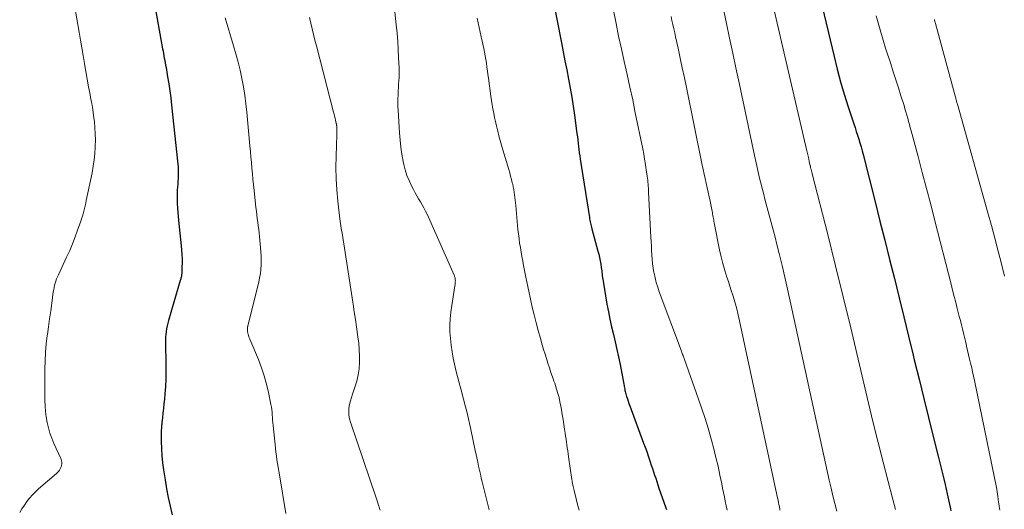
# Model space of a CAD drawing. Units: feet. Extents: x 1955000 to 1960035, y 510000 to 515006.
# Drawn here: x 1955903 to 1956098, y 510945 to 511041 of the extents above; entities that cross this region are included whole.
import ezdxf

# ---------------------------------------------------------------- set-up
doc = ezdxf.new("R2010")
doc.units = ezdxf.units.FT
doc.header["$LTSCALE"] = 100
doc.header["$MEASUREMENT"] = 0
doc.layers.add('CONTOUR INDEX', color=32, linetype='Continuous', lineweight=25)
doc.layers.add('CONTOUR INTERMEDIATE', color=40, linetype='Continuous', lineweight=15)

msp = doc.modelspace()

# ---------------------------------------------------------------- linework, layer by layer
at = {"layer": 'CONTOUR INDEX', "flags": 128}
for points, elevation in [([(1955928.82, 511052.04), (1955931.73, 511035.69), (1955931.81, 511035.23), (1955931.9, 511034.77), (1955931.98, 511034.31), (1955932.07, 511033.85), (1955932.16, 511033.38), (1955932.24, 511032.92), (1955932.32, 511032.46), (1955932.41, 511032), (1955932.72, 511030.15), (1955932.94, 511028.77), (1955933.15, 511027.38), (1955933.33, 511025.98), (1955933.5, 511024.59), (1955934.75, 511012.9), (1955934.8, 511012.33), (1955934.83, 511011.77), (1955934.83, 511011.21), (1955934.82, 511010.65), (1955934.79, 511010.09), (1955934.76, 511009.52), (1955934.72, 511008.96), (1955934.68, 511008.4), (1955934.63, 511007.76), (1955934.59, 511006.88), (1955934.58, 511006), (1955934.6, 511005.11), (1955934.66, 511004.23), (1955934.88, 511001.78), (1955934.99, 511000.52), (1955935.11, 510999.27), (1955935.24, 510998.02), (1955935.37, 510996.76), (1955935.46, 510995.92), (1955935.52, 510995.09), (1955935.57, 510994.26), (1955935.58, 510993.42), (1955935.56, 510992.59), (1955935.5, 510991.26), (1955935.49, 510991.09), (1955935.47, 510990.92), (1955935.44, 510990.75), (1955935.4, 510990.59), (1955935.36, 510990.42), (1955935.31, 510990.25), (1955935.27, 510990.09), (1955935.22, 510989.92), (1955932.88, 510982.06), (1955932.74, 510981.51), (1955932.61, 510980.96), (1955932.51, 510980.41), (1955932.42, 510979.84), (1955932.36, 510979.28), (1955932.32, 510978.71), (1955932.31, 510978.15), (1955932.31, 510977.58), (1955932.39, 510973.36), (1955932.39, 510971.9), (1955932.37, 510970.45), (1955932.29, 510969), (1955932.19, 510967.54), (1955932.09, 510966.47), (1955932, 510965.56), (1955931.91, 510964.64), (1955931.8, 510963.73), (1955931.68, 510962.82), (1955931.58, 510961.91), (1955931.5, 510961), (1955931.47, 510960.09), (1955931.45, 510959.17), (1955931.46, 510958.16), (1955931.5, 510956.74), (1955931.58, 510955.33), (1955931.73, 510953.92), (1955931.91, 510952.51), (1955932.21, 510950.53), (1955932.5, 510948.79), (1955932.82, 510947.05), (1955933.2, 510945.33), (1955933.61, 510943.62)], 1020), ([(1956008.81, 511045.99), (1956010.58, 511036.85), (1956010.93, 511035.07), (1956011.27, 511033.29), (1956011.62, 511031.51), (1956011.97, 511029.73), (1956012.3, 511027.95), (1956012.61, 511026.16), (1956012.89, 511024.37), (1956013.15, 511022.57), (1956013.64, 511018.96), (1956013.72, 511018.33), (1956013.8, 511017.7), (1956013.88, 511017.07), (1956013.94, 511016.43), (1956014.02, 511015.8), (1956014.09, 511015.17), (1956014.18, 511014.54), (1956014.27, 511013.91), (1956016.09, 511002.4), (1956016.14, 511002.12), (1956016.19, 511001.83), (1956016.25, 511001.55), (1956016.31, 511001.27), (1956016.38, 511000.99), (1956016.45, 511000.71), (1956016.52, 511000.43), (1956016.6, 511000.15), (1956017.78, 510995.75), (1956017.95, 510995.11), (1956018.09, 510994.46), (1956018.22, 510993.81), (1956018.34, 510993.16), (1956018.44, 510992.52), (1956018.49, 510992.18), (1956018.53, 510991.85), (1956018.58, 510991.51), (1956018.61, 510991.17), (1956018.65, 510990.84), (1956018.69, 510990.5), (1956018.74, 510990.17), (1956018.8, 510989.83), (1956019.57, 510985.26), (1956019.84, 510983.76), (1956020.14, 510982.26), (1956020.47, 510980.77), (1956020.83, 510979.29), (1956021.19, 510977.8), (1956021.53, 510976.32), (1956021.85, 510974.82), (1956022.15, 510973.33), (1956022.9, 510969.44), (1956022.95, 510969.2), (1956022.99, 510968.96), (1956023.04, 510968.71), (1956023.08, 510968.47), (1956023.13, 510968.23), (1956023.18, 510967.99), (1956023.24, 510967.76), (1956023.31, 510967.52), (1956023.45, 510967.04), (1956023.6, 510966.57), (1956023.76, 510966.1), (1956023.92, 510965.64), (1956024.09, 510965.17), (1956026.82, 510957.81), (1956027.12, 510956.98), (1956027.42, 510956.15), (1956027.71, 510955.31), (1956027.99, 510954.48), (1956028.12, 510954.09), (1956028.33, 510953.45), (1956028.55, 510952.8), (1956028.76, 510952.16), (1956028.98, 510951.51), (1956029.2, 510950.87), (1956029.41, 510950.22), (1956029.63, 510949.58), (1956029.85, 510948.94), (1956031.2, 510945.02), (1956031.31, 510944.71)], 1000), ([(1956061.72, 511045.73), (1956064.45, 511034.17), (1956065.08, 511031.67), (1956065.74, 511029.19), (1956066.48, 511026.72), (1956067.25, 511024.26), (1956068.36, 511020.88), (1956068.61, 511020.12), (1956068.86, 511019.36), (1956069.1, 511018.61), (1956069.34, 511017.85), (1956069.57, 511017.09), (1956069.79, 511016.33), (1956070, 511015.56), (1956070.21, 511014.79), (1956072.58, 511005.45), (1956073.53, 511001.66), (1956074.49, 510997.88), (1956075.43, 510994.09), (1956076.38, 510990.31), (1956077.32, 510986.52), (1956078.25, 510982.73), (1956079.18, 510978.94), (1956080.1, 510975.15), (1956080.32, 510974.23), (1956081.25, 510970.44), (1956082.18, 510966.65), (1956083.12, 510962.87), (1956084.08, 510959.09), (1956085.06, 510955.25), (1956085.52, 510953.39), (1956085.97, 510951.53), (1956086.39, 510949.66), (1956086.81, 510947.79), (1956087.45, 510944.8), (1956087.53, 510944.42)], 980)]:
    msp.add_lwpolyline(points, dxfattribs=dict(at, elevation=elevation))
at = {"layer": 'CONTOUR INTERMEDIATE', "flags": 128}
for points, elevation in [([(1956051.51, 511048.17), (1956059.07, 511015.56), (1956059.2, 511015.03), (1956059.32, 511014.49), (1956059.44, 511013.95), (1956059.56, 511013.42), (1956059.74, 511012.61), (1956059.77, 511012.48), (1956059.8, 511012.34), (1956059.83, 511012.21), (1956059.87, 511012.07), (1956059.9, 511011.93), (1956059.93, 511011.8), (1956059.97, 511011.67), (1956060, 511011.54), (1956060.04, 511011.41), (1956060.07, 511011.28), (1956060.11, 511011.14), (1956060.14, 511011.01), (1956063.2, 510999), (1956064.75, 510992.85), (1956066.27, 510986.7), (1956067.76, 510980.55), (1956069.24, 510974.38), (1956071.29, 510965.67), (1956072.22, 510961.79), (1956073.17, 510957.92), (1956074.15, 510954.06), (1956075.15, 510950.2), (1956076.01, 510946.94), (1956076.6, 510944.72)], 984), ([(1955977.47, 511045), (1955977.93, 511040.41), (1955978.08, 511038.79), (1955978.2, 511037.17), (1955978.3, 511035.54), (1955978.39, 511033.91), (1955978.47, 511031.95), (1955978.48, 511031.3), (1955978.49, 511030.65), (1955978.47, 511030.01), (1955978.44, 511029.36), (1955978.39, 511028.71), (1955978.36, 511028.06), (1955978.32, 511027.41), (1955978.29, 511026.77), (1955978.28, 511026.57), (1955978.25, 511025.82), (1955978.25, 511025.08), (1955978.26, 511024.33), (1955978.29, 511023.59), (1955978.55, 511019.11), (1955978.66, 511017.68), (1955978.82, 511016.27), (1955979.04, 511014.86), (1955979.3, 511013.45), (1955979.42, 511012.86), (1955979.7, 511011.77), (1955980.03, 511010.7), (1955980.45, 511009.66), (1955980.92, 511008.65), (1955981.32, 511007.88), (1955981.65, 511007.26), (1955981.99, 511006.65), (1955982.34, 511006.05), (1955982.7, 511005.46), (1955983.05, 511004.86), (1955983.39, 511004.25), (1955983.7, 511003.63), (1955984, 511003), (1955989.35, 510990.98), (1955989.4, 510990.85), (1955989.45, 510990.72), (1955989.49, 510990.58), (1955989.53, 510990.45), (1955989.56, 510990.31), (1955989.58, 510990.17), (1955989.59, 510990.03), (1955989.6, 510989.89), (1955989.59, 510989.73), (1955989.58, 510989.51), (1955989.57, 510989.29), (1955989.54, 510989.07), (1955989.51, 510988.85), (1955988.87, 510985), (1955988.69, 510983.7), (1955988.57, 510982.39), (1955988.52, 510981.08), (1955988.53, 510979.77), (1955988.61, 510978.46), (1955988.74, 510977.15), (1955988.94, 510975.86), (1955989.18, 510974.56), (1955989.43, 510973.42), (1955989.72, 510972.19), (1955990.02, 510970.96), (1955990.33, 510969.73), (1955990.67, 510968.51), (1955990.87, 510967.79), (1955991.1, 510966.93), (1955991.34, 510966.06), (1955991.56, 510965.2), (1955991.78, 510964.33), (1955991.99, 510963.46), (1955992.2, 510962.58), (1955992.4, 510961.71), (1955992.59, 510960.83), (1955993.61, 510956.05), (1955993.66, 510955.85), (1955993.7, 510955.65), (1955993.74, 510955.45), (1955993.78, 510955.24), (1955993.82, 510955.04), (1955993.87, 510954.84), (1955993.91, 510954.64), (1955993.95, 510954.43), (1955994.2, 510953.26), (1955994.37, 510952.48), (1955994.54, 510951.69), (1955994.73, 510950.91), (1955994.92, 510950.13), (1955996.29, 510944.65)], 1008), ([(1955914.29, 511044.23), (1955915.24, 511038.95), (1955915.52, 511037.41), (1955915.79, 511035.88), (1955916.05, 511034.34), (1955916.31, 511032.8), (1955916.32, 511032.75), (1955916.58, 511031.24), (1955916.84, 511029.73), (1955917.11, 511028.21), (1955917.39, 511026.7), (1955917.51, 511026.06), (1955917.72, 511024.87), (1955917.91, 511023.68), (1955918.08, 511022.49), (1955918.24, 511021.29), (1955918.35, 511020.09), (1955918.43, 511018.89), (1955918.44, 511017.68), (1955918.42, 511016.48), (1955918.41, 511016.31), (1955918.32, 511015.03), (1955918.19, 511013.75), (1955918, 511012.48), (1955917.78, 511011.21), (1955916.65, 511005.7), (1955916.54, 511005.18), (1955916.43, 511004.66), (1955916.3, 511004.15), (1955916.16, 511003.64), (1955916.02, 511003.13), (1955915.87, 511002.62), (1955915.71, 511002.12), (1955915.54, 511001.62), (1955914.94, 510999.89), (1955914.45, 510998.53), (1955913.92, 510997.18), (1955913.36, 510995.85), (1955912.76, 510994.54), (1955911.13, 510991.07), (1955910.95, 510990.66), (1955910.78, 510990.25), (1955910.64, 510989.83), (1955910.5, 510989.41), (1955910.38, 510988.99), (1955910.28, 510988.56), (1955910.2, 510988.12), (1955910.13, 510987.69), (1955909.83, 510985.46), (1955909.61, 510983.91), (1955909.4, 510982.35), (1955909.18, 510980.8), (1955908.97, 510979.25), (1955908.94, 510979.05), (1955908.74, 510977.39), (1955908.59, 510975.73), (1955908.51, 510974.07), (1955908.48, 510972.4), (1955908.47, 510966.22), (1955908.5, 510965.13), (1955908.58, 510964.05), (1955908.72, 510962.97), (1955908.9, 510961.89), (1955909.16, 510960.83), (1955909.46, 510959.79), (1955909.83, 510958.77), (1955910.25, 510957.76), (1955911.62, 510954.75), (1955911.67, 510954.63), (1955911.71, 510954.5), (1955911.75, 510954.38), (1955911.77, 510954.25), (1955911.79, 510954.13), (1955911.8, 510954), (1955911.8, 510953.87), (1955911.79, 510953.74), (1955911.78, 510953.66), (1955911.76, 510953.49), (1955911.73, 510953.33), (1955911.67, 510953.17), (1955911.61, 510953.01), (1955911.49, 510952.75), (1955911.35, 510952.49), (1955911.18, 510952.23), (1955910.98, 510952), (1955910.76, 510951.79), (1955907.22, 510948.78), (1955906.58, 510948.2), (1955905.98, 510947.59), (1955905.42, 510946.93), (1955904.89, 510946.25), (1955904.4, 510945.54), (1955903.93, 510944.82), (1955903.48, 510944.08)], 1024), ([(1956020.86, 511043.24), (1956021.36, 511040.71), (1956021.87, 511038.19), (1956022.42, 511035.67), (1956022.98, 511033.16), (1956023.55, 511030.64), (1956024.11, 511028.13), (1956024.65, 511025.61), (1956025.17, 511023.08), (1956026.63, 511015.93), (1956026.83, 511014.9), (1956027.01, 511013.87), (1956027.18, 511012.84), (1956027.34, 511011.8), (1956027.52, 511010.51), (1956027.57, 511010.12), (1956027.62, 511009.73), (1956027.66, 511009.34), (1956027.69, 511008.95), (1956027.72, 511008.56), (1956027.75, 511008.16), (1956027.78, 511007.77), (1956027.8, 511007.38), (1956028.25, 510998.47), (1956028.3, 510997.6), (1956028.34, 510996.73), (1956028.39, 510995.86), (1956028.44, 510994.99), (1956028.51, 510994.12), (1956028.6, 510993.25), (1956028.72, 510992.39), (1956028.86, 510991.53), (1956028.89, 510991.37), (1956029.09, 510990.43), (1956029.32, 510989.51), (1956029.6, 510988.6), (1956029.91, 510987.69), (1956034.27, 510975.95), (1956034.35, 510975.74), (1956034.43, 510975.53), (1956034.51, 510975.32), (1956034.6, 510975.11), (1956034.62, 510975.06), (1956034.69, 510974.87), (1956034.76, 510974.69), (1956034.83, 510974.51), (1956034.9, 510974.32), (1956037.69, 510966.5), (1956038.34, 510964.6), (1956038.97, 510962.69), (1956039.55, 510960.77), (1956040.11, 510958.84), (1956040.24, 510958.37), (1956040.69, 510956.66), (1956041.12, 510954.95), (1956041.52, 510953.24), (1956041.89, 510951.51), (1956042.25, 510949.79), (1956042.43, 510948.93), (1956042.6, 510948.06), (1956042.77, 510947.19), (1956042.94, 510946.32), (1956043.12, 510945.45), (1956043.31, 510944.59)], 996), ([(1956042.41, 511044.44), (1956043.2, 511040.7), (1956043.82, 511037.77), (1956044.45, 511034.84), (1956045.07, 511031.92), (1956045.69, 511028.99), (1956048.74, 511014.64), (1956049.07, 511013.15), (1956049.4, 511011.66), (1956049.75, 511010.17), (1956050.11, 511008.68), (1956050.13, 511008.61), (1956050.49, 511007.16), (1956050.86, 511005.72), (1956051.25, 511004.27), (1956051.64, 511002.83), (1956052.04, 511001.39), (1956052.42, 510999.94), (1956052.8, 510998.5), (1956053.16, 510997.05), (1956053.61, 510995.26), (1956054.19, 510992.91), (1956054.75, 510990.56), (1956055.28, 510988.21), (1956055.81, 510985.85), (1956063.17, 510952.02), (1956063.52, 510950.48), (1956063.87, 510948.94), (1956064.24, 510947.41), (1956064.63, 510945.88), (1956065.02, 510944.35)], 988), ([(1955944.12, 511041.82), (1955945.77, 511036.31), (1955946.23, 511034.7), (1955946.66, 511033.08), (1955947.04, 511031.45), (1955947.39, 511029.81), (1955947.69, 511028.16), (1955947.96, 511026.51), (1955948.18, 511024.85), (1955948.36, 511023.18), (1955948.99, 511016.54), (1955949.09, 511015.44), (1955949.19, 511014.34), (1955949.28, 511013.23), (1955949.37, 511012.13), (1955949.47, 511011.03), (1955949.57, 511009.93), (1955949.68, 511008.82), (1955949.8, 511007.72), (1955950.19, 511004.33), (1955950.27, 511003.61), (1955950.36, 511002.89), (1955950.45, 511002.17), (1955950.54, 511001.46), (1955950.63, 511000.74), (1955950.72, 511000.03), (1955950.8, 510999.31), (1955950.88, 510998.59), (1955951.11, 510996.48), (1955951.18, 510995.62), (1955951.23, 510994.75), (1955951.23, 510993.88), (1955951.21, 510993.01), (1955951.15, 510992.15), (1955951.05, 510991.29), (1955950.9, 510990.44), (1955950.72, 510989.59), (1955948.58, 510981), (1955948.56, 510980.92), (1955948.55, 510980.83), (1955948.53, 510980.75), (1955948.51, 510980.67), (1955948.5, 510980.58), (1955948.49, 510980.5), (1955948.49, 510980.41), (1955948.49, 510980.33), (1955948.49, 510980.16), (1955948.5, 510979.99), (1955948.52, 510979.82), (1955948.55, 510979.65), (1955948.59, 510979.48), (1955948.63, 510979.33), (1955948.71, 510979.08), (1955948.79, 510978.84), (1955948.87, 510978.61), (1955948.97, 510978.37), (1955950.67, 510974.3), (1955951.29, 510972.7), (1955951.83, 510971.09), (1955952.29, 510969.44), (1955952.67, 510967.78), (1955953.15, 510965.44), (1955953.24, 510964.93), (1955953.31, 510964.42), (1955953.37, 510963.9), (1955953.4, 510963.38), (1955953.43, 510962.86), (1955953.46, 510962.34), (1955953.51, 510961.83), (1955953.56, 510961.31), (1955953.97, 510957.51), (1955954.05, 510956.76), (1955954.14, 510956.01), (1955954.24, 510955.27), (1955954.34, 510954.52), (1955954.45, 510953.77), (1955954.57, 510953.03), (1955954.69, 510952.28), (1955954.81, 510951.54), (1955956.1, 510943.88)], 1016), ([(1955960.79, 511041.91), (1955961.03, 511040.78), (1955961.29, 511039.65), (1955961.56, 511038.52), (1955961.84, 511037.39), (1955962.12, 511036.27), (1955965.53, 511023.16), (1955965.63, 511022.77), (1955965.73, 511022.37), (1955965.82, 511021.97), (1955965.92, 511021.57), (1955966.06, 511020.93), (1955966.08, 511020.86), (1955966.09, 511020.78), (1955966.11, 511020.7), (1955966.12, 511020.62), (1955966.13, 511020.53), (1955966.14, 511020.45), (1955966.15, 511020.37), (1955966.15, 511020.29), (1955966.17, 511019.87), (1955966.18, 511019.58), (1955966.19, 511019.28), (1955966.18, 511018.99), (1955966.18, 511018.7), (1955966.01, 511014.46), (1955965.98, 511012.25), (1955966.02, 511010.03), (1955966.15, 511007.82), (1955966.36, 511005.61), (1955966.76, 511002.12), (1955966.82, 511001.66), (1955966.89, 511001.19), (1955966.96, 511000.73), (1955967.04, 511000.27), (1955967.12, 510999.81), (1955967.2, 510999.34), (1955967.27, 510998.88), (1955967.35, 510998.42), (1955968.3, 510992.51), (1955968.57, 510990.8), (1955968.83, 510989.1), (1955969.09, 510987.39), (1955969.34, 510985.68), (1955969.4, 510985.23), (1955969.62, 510983.74), (1955969.83, 510982.25), (1955970.05, 510980.77), (1955970.27, 510979.29), (1955970.34, 510978.83), (1955970.5, 510977.57), (1955970.61, 510976.31), (1955970.65, 510975.04), (1955970.66, 510973.77), (1955970.56, 510972.51), (1955970.39, 510971.27), (1955970.1, 510970.05), (1955969.74, 510968.84), (1955969.26, 510967.5), (1955969.04, 510966.82), (1955968.84, 510966.13), (1955968.69, 510965.42), (1955968.57, 510964.72), (1955968.52, 510964.01), (1955968.54, 510963.3), (1955968.66, 510962.61), (1955968.84, 510961.92), (1955973.94, 510946.99), (1955974.08, 510946.59), (1955974.21, 510946.18), (1955974.34, 510945.78), (1955974.47, 510945.37), (1955974.52, 510945.21), (1955974.62, 510944.88), (1955974.72, 510944.56)], 1012), ([(1955993.9, 511041.73), (1955994.31, 511039.88), (1955994.72, 511038.04), (1955995.22, 511035.75), (1955995.38, 511035.02), (1955995.51, 511034.29), (1955995.63, 511033.56), (1955995.73, 511032.83), (1955995.83, 511032.09), (1955995.93, 511031.35), (1955996.02, 511030.62), (1955996.12, 511029.88), (1955996.61, 511026.31), (1955996.73, 511025.48), (1955996.87, 511024.64), (1955997.02, 511023.81), (1955997.18, 511022.98), (1955997.35, 511022.15), (1955997.53, 511021.33), (1955997.72, 511020.5), (1955997.92, 511019.68), (1955997.98, 511019.45), (1955998.22, 511018.52), (1955998.47, 511017.59), (1955998.73, 511016.66), (1955999, 511015.73), (1956000.15, 511011.86), (1956000.34, 511011.21), (1956000.52, 511010.56), (1956000.69, 511009.9), (1956000.86, 511009.24), (1956000.93, 511008.96), (1956001.05, 511008.44), (1956001.16, 511007.91), (1956001.24, 511007.39), (1956001.32, 511006.86), (1956001.38, 511006.33), (1956001.44, 511005.8), (1956001.49, 511005.27), (1956001.54, 511004.74), (1956001.98, 511000.02), (1956002.08, 510999.12), (1956002.18, 510998.22), (1956002.31, 510997.33), (1956002.45, 510996.43), (1956002.6, 510995.54), (1956002.76, 510994.65), (1956002.93, 510993.76), (1956003.1, 510992.87), (1956003.48, 510990.91), (1956003.79, 510989.35), (1956004.11, 510987.79), (1956004.45, 510986.23), (1956004.8, 510984.67), (1956005.17, 510983.12), (1956005.56, 510981.58), (1956005.98, 510980.04), (1956006.41, 510978.5), (1956006.78, 510977.22), (1956007.05, 510976.31), (1956007.32, 510975.4), (1956007.6, 510974.5), (1956007.88, 510973.59), (1956008.18, 510972.66), (1956008.32, 510972.23), (1956008.47, 510971.79), (1956008.62, 510971.36), (1956008.78, 510970.93), (1956008.94, 510970.5), (1956009.09, 510970.07), (1956009.24, 510969.63), (1956009.38, 510969.2), (1956009.62, 510968.44), (1956009.87, 510967.62), (1956010.09, 510966.8), (1956010.28, 510965.96), (1956010.45, 510965.12), (1956010.57, 510964.42), (1956010.73, 510963.46), (1956010.89, 510962.49), (1956011.04, 510961.51), (1956011.19, 510960.54), (1956011.3, 510959.75), (1956011.38, 510959.17), (1956011.47, 510958.59), (1956011.55, 510958.02), (1956011.64, 510957.44), (1956011.72, 510956.86), (1956011.81, 510956.29), (1956011.89, 510955.71), (1956011.97, 510955.13), (1956012.63, 510950.63), (1956012.67, 510950.35), (1956012.71, 510950.08), (1956012.76, 510949.81), (1956012.81, 510949.54), (1956012.87, 510949.27), (1956012.93, 510949), (1956012.99, 510948.73), (1956013.06, 510948.47), (1956013.49, 510946.78), (1956013.77, 510945.67), (1956014.06, 510944.56)], 1004), ([(1956032.24, 511042.1), (1956032.42, 511041.28), (1956032.6, 511040.47), (1956032.78, 511039.66), (1956032.96, 511038.84), (1956033.14, 511038.03), (1956033.63, 511035.79), (1956034.05, 511033.86), (1956034.46, 511031.92), (1956034.87, 511029.99), (1956035.27, 511028.05), (1956038.41, 511012.74), (1956038.6, 511011.85), (1956038.79, 511010.95), (1956038.98, 511010.05), (1956039.18, 511009.16), (1956039.38, 511008.26), (1956039.58, 511007.37), (1956039.77, 511006.47), (1956039.95, 511005.58), (1956040.35, 511003.62), (1956040.41, 511003.33), (1956040.46, 511003.05), (1956040.51, 511002.76), (1956040.56, 511002.47), (1956040.61, 511002.18), (1956040.66, 511001.89), (1956040.71, 511001.6), (1956040.77, 511001.31), (1956041.82, 510996), (1956042.12, 510994.63), (1956042.46, 510993.27), (1956042.84, 510991.93), (1956043.27, 510990.59), (1956043.57, 510989.71), (1956043.86, 510988.82), (1956044.15, 510987.93), (1956044.43, 510987.04), (1956044.71, 510986.15), (1956044.97, 510985.25), (1956045.21, 510984.35), (1956045.43, 510983.44), (1956045.64, 510982.53), (1956053.29, 510946.98), (1956053.39, 510946.54), (1956053.48, 510946.1), (1956053.56, 510945.66), (1956053.65, 510945.22), (1956053.73, 510944.79), (1956053.77, 510944.56)], 992), ([(1956072.81, 511042.18), (1956073.69, 511039.01), (1956074.65, 511035.85), (1956075.66, 511032.75), (1956076.17, 511031.16), (1956076.68, 511029.58), (1956077.18, 511028), (1956077.68, 511026.41), (1956078.29, 511024.48), (1956078.48, 511023.86), (1956078.66, 511023.23), (1956078.84, 511022.61), (1956079.01, 511021.98), (1956079.18, 511021.36), (1956079.35, 511020.73), (1956079.52, 511020.11), (1956079.68, 511019.48), (1956081.05, 511014.41), (1956081.9, 511011.24), (1956082.74, 511008.08), (1956083.57, 511004.91), (1956084.38, 511001.74), (1956087.59, 510989.19), (1956087.9, 510987.99), (1956088.21, 510986.79), (1956088.51, 510985.6), (1956088.81, 510984.4), (1956089.01, 510983.63), (1956089.21, 510982.82), (1956089.42, 510982), (1956089.62, 510981.19), (1956089.82, 510980.37), (1956090.03, 510979.55), (1956090.23, 510978.74), (1956090.43, 510977.92), (1956090.63, 510977.1), (1956090.66, 510976.97), (1956090.86, 510976.12), (1956091.06, 510975.27), (1956091.26, 510974.42), (1956091.46, 510973.57), (1956091.66, 510972.71), (1956091.85, 510971.86), (1956092.03, 510971.01), (1956092.21, 510970.15), (1956096.6, 510948.69), (1956096.69, 510948.21), (1956096.77, 510947.73), (1956096.84, 510947.25), (1956096.91, 510946.76), (1956096.92, 510946.63), (1956096.97, 510946.21), (1956097.02, 510945.79), (1956097.08, 510945.38), (1956097.14, 510944.96), (1956097.21, 510944.54)], 976), ([(1956084.29, 511041.49), (1956084.33, 511041.33), (1956084.37, 511041.17), (1956084.41, 511041.01), (1956084.45, 511040.86), (1956084.5, 511040.7), (1956088.45, 511026.11), (1956088.5, 511025.94), (1956088.55, 511025.77), (1956088.59, 511025.6), (1956088.64, 511025.43), (1956088.69, 511025.26), (1956088.73, 511025.09), (1956088.78, 511024.92), (1956088.83, 511024.75), (1956094.86, 511003.27), (1956095.56, 511000.77), (1956096.24, 510998.26), (1956096.9, 510995.75), (1956097.54, 510993.23), (1956098.17, 510990.77)], 972)]:
    msp.add_lwpolyline(points, dxfattribs=dict(at, elevation=elevation))

doc.saveas('drawing.dxf')
